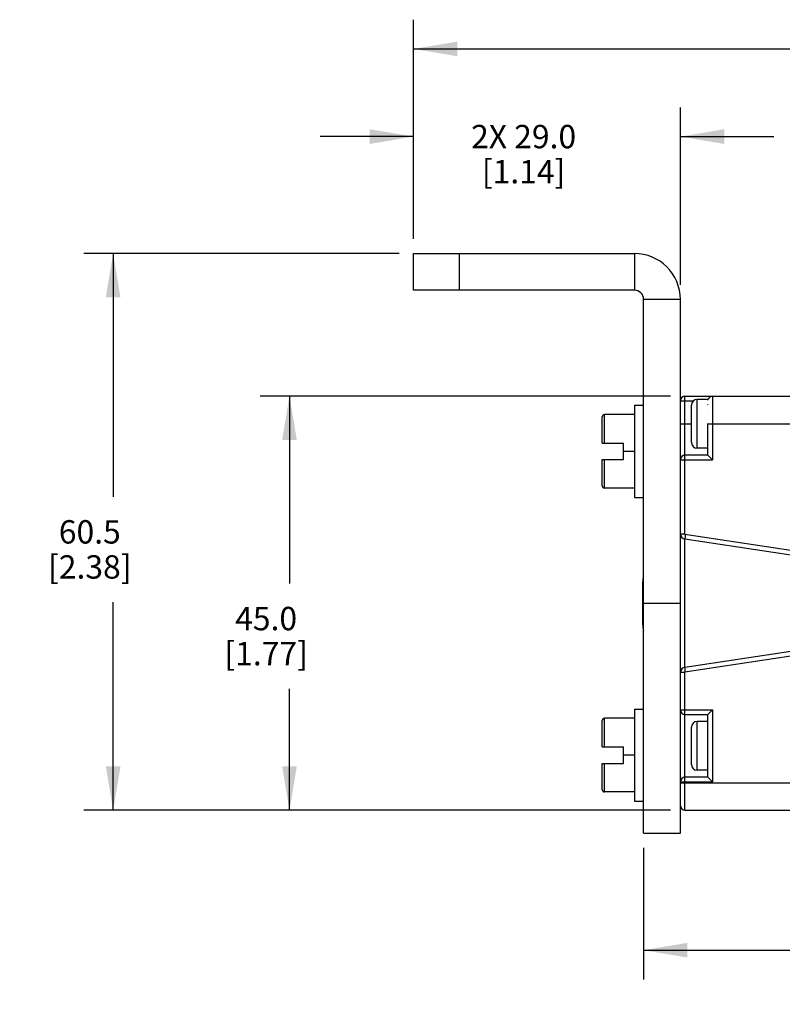
# Model space of a CAD drawing. Units: inches. Extents: x 0.5 to 33.6, y 0.5 to 21.6.
# Drawn here: x 8.4 to 11.7, y 9.3 to 13.6 of the extents above; entities that cross this region are included whole.
import ezdxf

# ---------------------------------------------------------------- set-up
doc = ezdxf.new("R2010")
doc.units = ezdxf.units.IN
doc.header["$LTSCALE"] = 1.87
doc.header["$MEASUREMENT"] = 0
doc.layers.get('0').update_dxf_attribs({"linetype": 'CONTINUOUS'})
doc.layers.add('AXIS', color=7, linetype='CONTINUOUS')
doc.layers.add('SCHEME_DIMS', color=7, linetype='CONTINUOUS')
doc.dimstyles.new('DIMSTYLE_1', dxfattribs={"dimtxt": 0.1, "dimasz": 0.1875, "dimexe": 0.125, "dimexo": 0.0625, "dimgap": 0.1, "dimtad": 0, "dimtih": 1, "dimtoh": 1, "dimdec": 1, "dimzin": 4, "dimdsep": 46, "dimtxsty": 'STANDARD', "dimblk": '_FILLED', "dimblk1": '_FILLED', "dimblk2": '_FILLED', "dimcen": 0.09, "dimadec": 3, "dimazin": 1, "dimtp": 0.1, "dimtm": 0.1, "dimtfac": 1, "dimtdec": 3, "dimtofl": 0, "dimtmove": 0, "dimatfit": 3, "dimldrblk": '_FILLED', "dimfxl": 1, "dimtolj": 1, "dimtzin": 4, "dimarcsym": 0})
doc.dimstyles.new('DIMSTYLE_4', dxfattribs={"dimtxt": 0.1, "dimasz": 0.1875, "dimexe": 0.125, "dimexo": 0.0625, "dimgap": 0.1, "dimtad": 0, "dimtih": 1, "dimtoh": 1, "dimdec": 1, "dimzin": 4, "dimdsep": 46, "dimtxsty": 'STANDARD', "dimblk": '_FILLED', "dimblk1": '_FILLED', "dimblk2": '_FILLED', "dimcen": 0.09, "dimadec": 3, "dimazin": 1, "dimtp": 0.1, "dimtm": 0.1, "dimtfac": 1, "dimtdec": 3, "dimtofl": 0, "dimtmove": 0, "dimatfit": 3, "dimldrblk": '_FILLED', "dimfxl": 1, "dimtolj": 1, "dimtzin": 4, "dimarcsym": 0})

# ---------------------------------------------------------------- blocks, each defined once
blk = doc.blocks.new('_FILLED')
at = {"color": 0, "linetype": 'BYBLOCK'}
blk.add_solid([(0, 0), (-1, 0.167), (-1, -0.167)], dxfattribs=at)
blk = doc.blocks.new('*D3')
at = {"layer": 'SCHEME_DIMS', "color": 7, "linetype": 'CONTINUOUS'}
for p, q in [((11.1997, 11.9493), (9.4446, 11.9493)), ((9.5696, 11.9493), (9.5696, 11.1478)), ((9.5696, 10.1776), (9.5696, 10.6978)), ((11.1997, 10.1776), (9.4446, 10.1776))]:
    blk.add_line(p, q, dxfattribs=at)
at = {"layer": 'SCHEME_DIMS', "color": 7, "linetype": 'CONTINUOUS', "xscale": 0.1875, "yscale": 0.1875, "zscale": 0.1875}
for p, rotation in [((9.5696, 11.9493), 90), ((9.5696, 10.1776), 270)]:
    blk.add_blockref('_FILLED', p, dxfattribs=dict(at, rotation=rotation))
at = {"layer": 'SCHEME_DIMS', "color": 7, "linetype": 'CONTINUOUS', "insert": (9.4696, 11.0478), "char_height": 0.1, "width": 0.6, "attachment_point": 2, "line_spacing_factor": 0.9}
blk.add_mtext('45.0\\P[1.77]', dxfattribs=at)
blk = doc.blocks.new('*D8')
at = {"layer": 'SCHEME_DIMS', "color": 7, "linetype": 'CONTINUOUS'}
for p, q in [((11.085, 10.0167), (11.085, 9.4542)), ((24.1265, 10.0167), (24.1265, 9.4542)), ((11.085, 9.5792), (17.1558, 9.5792)), ((24.1265, 9.5792), (18.0558, 9.5792))]:
    blk.add_line(p, q, dxfattribs=at)
at = {"layer": 'SCHEME_DIMS', "color": 7, "linetype": 'CONTINUOUS', "xscale": 0.1875, "yscale": 0.1875, "zscale": 0.1875, "rotation": 180}
blk.add_blockref('_FILLED', (11.085, 9.5792), dxfattribs=at)
at = {"layer": 'SCHEME_DIMS', "color": 7, "linetype": 'CONTINUOUS', "xscale": 0.1875, "yscale": 0.1875, "zscale": 0.1875}
blk.add_blockref('_FILLED', (24.1265, 9.5792), dxfattribs=at)
at = {"layer": 'SCHEME_DIMS', "color": 7, "linetype": 'CONTINUOUS', "insert": (17.5058, 9.6292), "char_height": 0.1, "width": 0.7, "attachment_point": 2, "line_spacing_factor": 0.9}
blk.add_mtext('979.0\\P[38.54]', dxfattribs=at)
blk = doc.blocks.new('*D12')
at = {"layer": 'SCHEME_DIMS', "color": 7, "linetype": 'CONTINUOUS'}
for p, q in [((10.0383, 12.5595), (8.6899, 12.5595)), ((8.8149, 12.5595), (8.8149, 11.5186)), ((8.8149, 10.1776), (8.8149, 11.0686)), ((11.1997, 10.1776), (8.6899, 10.1776))]:
    blk.add_line(p, q, dxfattribs=at)
at = {"layer": 'SCHEME_DIMS', "color": 7, "linetype": 'CONTINUOUS', "xscale": 0.1875, "yscale": 0.1875, "zscale": 0.1875}
for p, rotation in [((8.8149, 12.5595), 90), ((8.8149, 10.1776), 270)]:
    blk.add_blockref('_FILLED', p, dxfattribs=dict(at, rotation=rotation))
at = {"layer": 'SCHEME_DIMS', "color": 7, "linetype": 'CONTINUOUS', "insert": (8.7149, 11.4186), "char_height": 0.1, "width": 0.6, "attachment_point": 2, "line_spacing_factor": 0.9}
blk.add_mtext('60.5\\P[2.38]', dxfattribs=at)
blk = doc.blocks.new('*D13')
at = {"layer": 'SCHEME_DIMS', "color": 7, "linetype": 'CONTINUOUS'}
for p, q in [((10.1008, 12.622), (10.1008, 13.1845)), ((11.2425, 12.4252), (11.2425, 13.1845)), ((10.1008, 13.0595), (9.7008, 13.0595)), ((11.2425, 13.0595), (11.6425, 13.0595))]:
    blk.add_line(p, q, dxfattribs=at)
at = {"layer": 'SCHEME_DIMS', "color": 7, "linetype": 'CONTINUOUS', "xscale": 0.1875, "yscale": 0.1875, "zscale": 0.1875}
blk.add_blockref('_FILLED', (10.1008, 13.0595), dxfattribs=at)
at = {"layer": 'SCHEME_DIMS', "color": 7, "linetype": 'CONTINUOUS', "xscale": 0.1875, "yscale": 0.1875, "zscale": 0.1875, "rotation": 180}
blk.add_blockref('_FILLED', (11.2425, 13.0595), dxfattribs=at)
at = {"layer": 'SCHEME_DIMS', "color": 7, "linetype": 'CONTINUOUS', "insert": (10.5716, 13.1095), "char_height": 0.1, "width": 0.7, "attachment_point": 2, "line_spacing_factor": 0.9}
blk.add_mtext('2X 29.0\\P[1.14]', dxfattribs=at)
blk = doc.blocks.new('*D14')
at = {"layer": 'SCHEME_DIMS', "color": 7, "linetype": 'CONTINUOUS'}
for p, q in [((10.1008, 12.622), (10.1008, 13.5595)), ((25.1108, 12.622), (25.1108, 13.5595)), ((10.1008, 13.4345), (17.1558, 13.4345)), ((25.1108, 13.4345), (18.0558, 13.4345))]:
    blk.add_line(p, q, dxfattribs=at)
at = {"layer": 'SCHEME_DIMS', "color": 7, "linetype": 'CONTINUOUS', "xscale": 0.1875, "yscale": 0.1875, "zscale": 0.1875, "rotation": 180}
blk.add_blockref('_FILLED', (10.1008, 13.4345), dxfattribs=at)
at = {"layer": 'SCHEME_DIMS', "color": 7, "linetype": 'CONTINUOUS', "xscale": 0.1875, "yscale": 0.1875, "zscale": 0.1875}
blk.add_blockref('_FILLED', (25.1108, 13.4345), dxfattribs=at)
at = {"layer": 'SCHEME_DIMS', "color": 7, "linetype": 'CONTINUOUS', "insert": (17.5558, 13.4845), "char_height": 0.1, "width": 0.7, "attachment_point": 2, "line_spacing_factor": 0.9}
blk.add_mtext('1029.0\\P[40.51]', dxfattribs=at)

msp = doc.modelspace()

# ---------------------------------------------------------------- linework, layer by layer
at = {"color": 7, "linetype": 'CONTINUOUS'}
for p, q in [((10.1008, 12.402), (10.1008, 12.5595)), ((10.1008, 12.5595), (11.0456, 12.5595)), ((10.2976, 12.402), (10.2976, 12.5595)), ((11.0456, 12.5595), (11.0456, 12.402)), ((11.0456, 12.402), (10.1008, 12.402)), ((11.2425, 12.3627), (11.085, 12.3627)), ((11.2425, 11.9296), (11.2987, 11.9296)), ((11.2622, 11.359), (11.2622, 11.9493)), ((11.2622, 11.9493), (17.4132, 11.9493)), ((11.3147, 11.7268), (11.3147, 11.9355)), ((11.3618, 11.9355), (11.3147, 11.9355)), ((11.3606, 11.9326), (11.3606, 11.9328)), ((11.3803, 11.9493), (11.3803, 11.6774)), ((11.0456, 11.9099), (11.0456, 11.5162)), ((11.0456, 11.9099), (11.085, 11.9099)), ((11.2897, 11.7518), (11.2897, 11.9105)), ((11.3606, 11.9123), (11.3606, 11.9128)), ((10.9078, 11.7485), (10.9078, 11.8605)), ((10.9178, 11.7485), (10.9178, 11.8705)), ((11.0456, 11.8705), (10.9178, 11.8705)), ((11.3606, 11.8761), (11.3606, 11.8769)), ((11.2425, 11.8312), (11.2897, 11.8312)), ((11.3606, 11.6971), (11.3606, 11.8321)), ((11.3618, 11.8312), (17.7183, 11.8312)), ((10.9078, 11.7485), (10.9984, 11.7485)), ((10.9984, 11.6776), (10.9984, 11.7485)), ((11.0456, 11.7131), (10.9984, 11.7131)), ((11.3606, 11.7268), (11.3147, 11.7268)), ((10.9078, 11.5656), (10.9078, 11.6776)), ((10.9078, 11.6776), (10.9984, 11.6776)), ((10.9178, 11.5556), (10.9178, 11.6776)), ((11.2425, 11.6774), (11.3803, 11.6774)), ((11.3606, 11.6971), (11.2622, 11.6971)), ((11.3803, 11.6774), (11.3606, 11.6971)), ((11.0456, 11.5556), (10.9178, 11.5556)), ((11.0456, 11.5162), (11.085, 11.5162)), ((11.2622, 11.3587), (11.2425, 11.3587)), ((11.2622, 11.359), (11.7149, 11.2901)), ((11.2622, 10.7879), (11.2622, 11.3391)), ((11.2622, 11.3391), (11.7149, 11.2702)), ((11.0811, 10.9705), (11.0811, 11.1565)), ((11.7149, 10.8568), (11.2622, 10.7879)), ((11.7149, 10.8369), (11.2622, 10.768)), ((11.2425, 10.7682), (11.2622, 10.7682)), ((11.2622, 10.1776), (11.2622, 10.768)), ((11.0456, 10.6107), (11.0456, 10.217)), ((11.0456, 10.6107), (11.085, 10.6107)), ((11.2425, 10.607), (11.3803, 10.607)), ((11.2622, 10.5873), (11.3606, 10.5873)), ((11.3803, 10.607), (11.3606, 10.5873)), ((11.3606, 10.3192), (11.3606, 10.5873)), ((11.3803, 10.607), (11.3803, 10.2995)), ((10.9078, 10.4493), (10.9078, 10.5613)), ((10.9178, 10.4493), (10.9178, 10.5713)), ((11.0456, 10.5713), (10.9178, 10.5713)), ((11.2897, 10.3739), (11.2897, 10.5326)), ((11.3147, 10.3489), (11.3147, 10.5576)), ((11.3606, 10.5576), (11.3147, 10.5576)), ((10.9078, 10.4493), (10.9984, 10.4493)), ((10.9984, 10.3784), (10.9984, 10.4493)), ((11.0456, 10.4139), (10.9984, 10.4139)), ((10.9078, 10.2664), (10.9078, 10.3784)), ((10.9078, 10.3784), (10.9984, 10.3784)), ((10.9178, 10.2564), (10.9178, 10.3784)), ((11.3606, 10.3192), (11.2622, 10.3192)), ((11.3606, 10.3489), (11.3147, 10.3489)), ((11.3803, 10.2995), (11.3606, 10.3192)), ((11.2425, 10.1973), (11.2425, 10.2995)), ((11.2425, 10.2995), (11.3803, 10.2995)), ((11.2425, 10.2957), (17.1076, 10.2957)), ((11.0456, 10.2564), (10.9178, 10.2564)), ((11.0456, 10.217), (11.085, 10.217)), ((11.2622, 10.1776), (17.4132, 10.1776))]:
    msp.add_line(p, q, dxfattribs=at)
for points in [[(11.2622, 11.359), (11.2629, 11.3528), (11.2627, 11.3472), (11.2624, 11.3428), (11.2622, 11.34), (11.2622, 11.3391)], [(11.2622, 10.768), (11.2629, 10.7741), (11.2627, 10.7797), (11.2624, 10.7841), (11.2622, 10.7869), (11.2622, 10.7879)]]:
    msp.add_lwpolyline(points, dxfattribs=at)
for centre, radius, start, end in [((11.0456, 12.3627), 0.1969, 0, 90), ((11.0456, 12.3627), 0.0394, 0, 90), ((11.2622, 11.9296), 0.0197, 90, 180), ((11.3147, 11.9105), 0.025, 90, 180), ((11.3803, 11.9296), 0.0197, 90, 162.3614), ((10.9178, 11.8605), 0.01, 90, 180), ((11.3147, 11.7518), 0.025, 180, 270), ((11.2622, 11.6774), 0.0197, 90, 180), ((10.9178, 11.5656), 0.01, 180, 270), ((11.2622, 11.3587), 0.0197, 180, 270), ((11.1611, 11.1565), 0.08, 162.5901, 180), ((11.1611, 10.9705), 0.08, 180, 197.4099), ((11.2622, 10.7682), 0.0197, 90, 180), ((11.2622, 10.607), 0.0197, 180, 270), ((10.9178, 10.5613), 0.01, 90, 180), ((11.3147, 10.5326), 0.025, 90, 180), ((11.3147, 10.3739), 0.025, 180, 270), ((11.2622, 10.2995), 0.0197, 90, 180), ((10.9178, 10.2664), 0.01, 180, 270), ((11.2622, 10.1973), 0.0197, 180, 270)]:
    msp.add_arc(centre, radius, start, end, dxfattribs=at)
at = {"layer": 'AXIS', "color": 7, "linetype": 'CONTINUOUS'}
for p, q in [((11.085, 10.0792), (11.085, 12.3627)), ((11.2425, 10.2997), (11.2425, 12.3627)), ((11.085, 11.0635), (11.2425, 11.0635)), ((11.2425, 10.0792), (11.2425, 10.1973)), ((11.085, 10.0792), (11.2425, 10.0792))]:
    msp.add_line(p, q, dxfattribs=at)

# ---------------------------------------------------------------- dimensions: what is measured, and where the dimension line sits
at = {"layer": 'SCHEME_DIMS', "color": 7, "linetype": 'CONTINUOUS'}
for base, p1, p2, angle, text, picture, middle in [((10.1008, 13.4345), (25.1108, 12.5595), (10.1008, 12.5595), 180, '1029\\P[]', '*D14', (17.6058, 13.3595)), ((8.8149, 12.5595), (11.2622, 10.1776), (10.1008, 12.5595), 90, '<>\\P[]', '*D12', (8.8149, 11.2936)), ((9.5696, 10.1776), (11.2622, 11.9493), (11.2622, 10.1776), 270, '<>\\P[]', '*D3', (9.5696, 10.9228)), ((11.085, 9.5792), (24.1265, 10.0792), (11.085, 10.0792), 180, '979\\P[]', '*D8', (17.6058, 9.5042))]:
    dim = msp.add_linear_dim(base=base, p1=p1, p2=p2, angle=angle, text=text, dimstyle='DIMSTYLE_1', dxfattribs=at)
    dim.commit()
    dim.dimension.update_dxf_attribs({"geometry": picture, "text_midpoint": middle, "dimtype": 160})
dim = msp.add_linear_dim(base=(11.2425, 13.0595), p1=(10.1008, 12.5595), p2=(11.2425, 12.3627), text='2X <>\\P[]', dimstyle='DIMSTYLE_4', dxfattribs=at)
dim.commit()
dim.dimension.update_dxf_attribs({"geometry": '*D13', "text_midpoint": (10.6716, 12.9845), "dimtype": 160})

doc.saveas('drawing.dxf')
